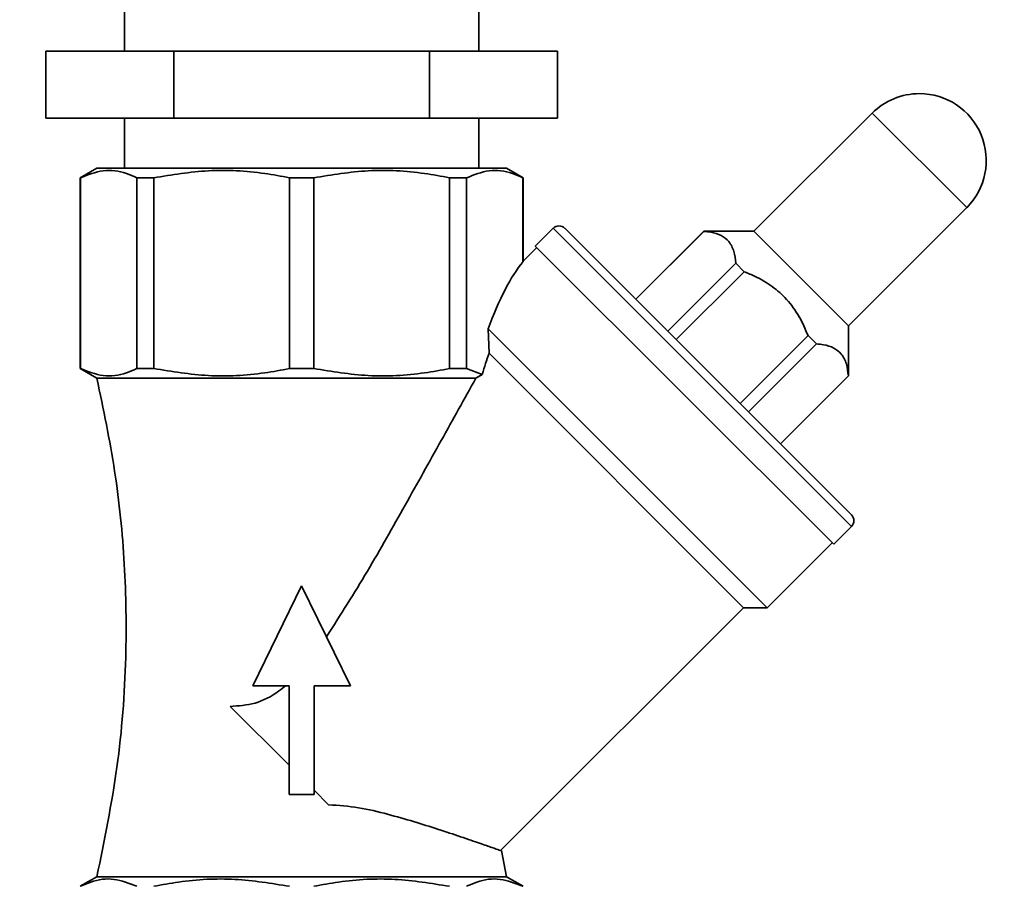
# Paper-space layout 'Blatt1' of a CAD drawing. Units: millimetres. Extents: x 0 to 6300, y 0 to 4455.
# Drawn here: x 3366 to 3483, y 3290 to 3394 of the extents above; entities that cross this region are included whole.
import ezdxf

# ---------------------------------------------------------------- set-up
doc = ezdxf.new("R2010")
doc.units = ezdxf.units.MM
doc.layers.add('1', color=7, linetype='Continuous')
doc.styles.add('SLDTEXTSTYLE1', font='TXT', dxfattribs={"width": 0.605})
doc.dimstyles.new('SLDDIMSTYLE0', dxfattribs={"dimtxt": 52.5, "dimasz": 37.5, "dimexe": 0, "dimexo": 0.0625, "dimgap": 13.125, "dimtad": 1, "dimdec": 0, "dimrnd": 1e-09, "dimzin": 12, "dimdsep": 46, "dimtxsty": 'SLDTEXTSTYLE1', "dimsah": 1, "dimcen": 0.09, "dimadec": 0, "dimazin": 3, "dimtfac": 1, "dimtdec": 0, "dimtofl": 0, "dimtmove": 0, "dimatfit": 3, "dimfxl": 1, "dimfrac": 2, "dimtolj": 1, "dimtzin": 12, "dimarcsym": 0})

# ---------------------------------------------------------------- blocks, each defined once
blk = doc.blocks.new('_D_3')
at = {"layer": '1', "ltscale": 15}
for p, q in [((3468.48, 3556.37), (2581.4, 3556.37)), ((2596.4, 3556.37), (2596.4, 1745.99)), ((2834.4, 1745.99), (2581.4, 1745.99))]:
    blk.add_line(p, q, dxfattribs=at)
for points in [[(2596.4, 3556.37), (2590.4, 3518.87), (2602.4, 3518.87)], [(2596.4, 1745.99), (2602.4, 1783.49), (2590.4, 1783.49)]]:
    blk.add_solid(points, dxfattribs=at)
at = {"layer": '1', "ltscale": 15, "insert": (2528.72, 2570.97), "char_height": 52.5, "attachment_point": 1, "rotation": 90, "style": 'SLDTEXTSTYLE1'}
blk.add_mtext('1810', dxfattribs=at)

psp = doc.layouts.new('Blatt1')

# ---------------------------------------------------------------- linework, layer by layer
at = {"color": 7, "linetype": 'Continuous', "lineweight": 35, "ltscale": 15}
for p, q in [((3378.2, 3395.99), (3378.2, 3389.99)), ((3378.2, 3395.99), (3378.2, 3389.99)), ((3420.6, 3389.99), (3420.6, 3395.99)), ((3420.6, 3389.99), (3420.6, 3395.99)), ((3368.8, 3381.99), (3368.8, 3389.99)), ((3384.1, 3389.99), (3368.8, 3389.99)), ((3384.1, 3381.99), (3384.1, 3389.99)), ((3414.7, 3389.99), (3384.1, 3389.99)), ((3414.7, 3381.99), (3414.7, 3389.99)), ((3430, 3389.99), (3414.7, 3389.99)), ((3430, 3381.99), (3430, 3389.99)), ((3467.67, 3382.57), (3453.52, 3368.43)), ((3478.98, 3371.26), (3467.67, 3382.57)), ((3384.1, 3381.99), (3368.8, 3381.99)), ((3378.2, 3381.99), (3378.2, 3375.99)), ((3378.2, 3381.99), (3378.2, 3375.99)), ((3414.7, 3381.99), (3384.1, 3381.99)), ((3430, 3381.99), (3414.7, 3381.99)), ((3420.6, 3375.99), (3420.6, 3381.99)), ((3420.6, 3375.99), (3420.6, 3381.99)), ((3374.9, 3375.99), (3372.9, 3374.83)), ((3374.9, 3375.99), (3423.9, 3375.99)), ((3425.9, 3374.83), (3423.9, 3375.99)), ((3372.9, 3374.83), (3372.9, 3351.99)), ((3372.9, 3374.83), (3372.94, 3374.83)), ((3372.94, 3374.83), (3372.94, 3351.99)), ((3379.67, 3374.83), (3381.71, 3374.83)), ((3379.67, 3374.83), (3379.67, 3351.99)), ((3381.71, 3374.83), (3381.71, 3351.99)), ((3397.95, 3374.83), (3400.85, 3374.83)), ((3397.95, 3374.83), (3397.95, 3351.99)), ((3400.85, 3351.99), (3400.85, 3374.83)), ((3417.09, 3374.83), (3419.13, 3374.83)), ((3417.09, 3374.83), (3417.09, 3351.99)), ((3419.13, 3374.83), (3419.13, 3351.99)), ((3425.86, 3374.83), (3425.9, 3374.83)), ((3425.86, 3374.83), (3425.86, 3364.75)), ((3425.9, 3364.75), (3425.9, 3374.83)), ((3464.84, 3357.11), (3478.98, 3371.26)), ((3429.48, 3368.78), (3427.36, 3366.66)), ((3465.19, 3333.07), (3429.48, 3368.78)), ((3465.19, 3334.49), (3430.9, 3368.78)), ((3447.51, 3368.43), (3439.38, 3360.3)), ((3447.53, 3368.41), (3439.4, 3360.28)), ((3453.52, 3368.43), (3447.51, 3368.43)), ((3447.51, 3368.43), (3447.53, 3368.41)), ((3464.84, 3357.11), (3453.52, 3368.43)), ((3427.54, 3366.48), (3425.83, 3364.77)), ((3463.07, 3330.95), (3427.36, 3366.66)), ((3443.21, 3356.46), (3451.35, 3364.6)), ((3451.35, 3364.6), (3452.36, 3363.58)), ((3452.36, 3363.58), (3444.23, 3355.45)), ((3455.12, 3323.35), (3421.72, 3356.75)), ((3421.82, 3353.82), (3421.72, 3356.75)), ((3464.84, 3351.1), (3464.84, 3357.11)), ((3451.86, 3347.82), (3459.99, 3355.95)), ((3459.99, 3355.95), (3461.01, 3354.94)), ((3461.01, 3354.94), (3452.87, 3346.8)), ((3421.82, 3353.82), (3452.29, 3323.35)), ((3372.9, 3351.99), (3374.9, 3350.83)), ((3372.9, 3351.99), (3372.94, 3351.99)), ((3379.67, 3351.99), (3381.71, 3351.99)), ((3397.95, 3351.99), (3400.85, 3351.99)), ((3417.09, 3351.99), (3419.13, 3351.99)), ((3419.13, 3351.99), (3421.01, 3351.29)), ((3374.9, 3350.83), (3420.26, 3350.83)), ((3420.26, 3350.83), (3421.01, 3351.29)), ((3456.69, 3342.99), (3464.82, 3351.12)), ((3456.71, 3342.97), (3464.84, 3351.1)), ((3464.82, 3351.12), (3464.84, 3351.1)), ((3463.07, 3330.95), (3465.19, 3333.07)), ((3455.12, 3323.35), (3462.89, 3331.13)), ((3393.55, 3313.99), (3399.4, 3325.99)), ((3399.4, 3325.99), (3405.25, 3313.99)), ((3423.2, 3294.27), (3452.29, 3323.35)), ((3452.29, 3323.35), (3455.12, 3323.35)), ((3397.9, 3313.99), (3393.55, 3313.99)), ((3397.9, 3300.99), (3397.9, 3313.99)), ((3400.9, 3313.99), (3400.9, 3300.99)), ((3405.25, 3313.99), (3400.9, 3313.99)), ((3390.85, 3311.54), (3397.9, 3304.49)), ((3400.9, 3301.49), (3402.63, 3299.76)), ((3400.9, 3300.99), (3397.9, 3300.99)), ((3423.9, 3291.14), (3423.3, 3294.29)), ((3374.9, 3291.14), (3372.9, 3289.99)), ((3423.9, 3291.14), (3374.9, 3291.14)), ((3425.9, 3289.99), (3423.9, 3291.14))]:
    psp.add_line(p, q, dxfattribs=at)
at = {"color": 7, "linetype": 'Continuous', "lineweight": 35, "ltscale": 225}
for centre, radius, start, end in [((3473.32, 3376.91), 8, 90, 135), ((3473.32, 3376.91), 8, 315, 90), ((3430.19, 3368.07), 1, 45, 135), ((3464.48, 3333.78), 1, 315, 45)]:
    psp.add_arc(centre, radius, start, end, dxfattribs=at)
for major_axis, start_param, end_param in [((3.14, 36.83), 0.365649, 0.783063), ((2.89, 33.88), 0.816391, 0.916099)]:
    psp.add_ellipse((3426.46, 3330.05), major_axis=major_axis, ratio=0.267949, start_param=start_param, end_param=end_param, dxfattribs=at)
at = {"color": 7, "linetype": 'Continuous', "lineweight": 35, "ltscale": 15}
for points, knots in [([(3372.94, 3374.83), (3373.84, 3375.19), (3375.66, 3375.91), (3377.93, 3375.61), (3379.26, 3375.02), (3379.67, 3374.83)], [0, 0, 0, 0, 0.402788, 0.815694, 1, 1, 1, 1]), ([(3381.71, 3374.83), (3383.88, 3375.19), (3388.28, 3375.91), (3393.76, 3375.61), (3396.96, 3375.02), (3397.95, 3374.83)], [0, 0, 0, 0, 0.402788, 0.815694, 1, 1, 1, 1]), ([(3400.85, 3374.83), (3403.02, 3375.19), (3407.42, 3375.91), (3412.89, 3375.61), (3416.1, 3375.02), (3417.09, 3374.83)], [0, 0, 0, 0, 0.402788, 0.815694, 1, 1, 1, 1]), ([(3419.13, 3374.83), (3420.03, 3375.19), (3421.85, 3375.91), (3424.12, 3375.61), (3425.45, 3375.02), (3425.86, 3374.83)], [0, 0, 0, 0, 0.402788, 0.815694, 1, 1, 1, 1]), ([(3451.35, 3364.6), (3451.29, 3365.09), (3451.18, 3366.08), (3450.59, 3367.22), (3449.63, 3367.98), (3448.57, 3368.31), (3447.81, 3368.38), (3447.53, 3368.41)], [0, 0, 0, 0, 0.223015, 0.452976, 0.659245, 0.873868, 1, 1, 1, 1]), ([(3459.99, 3355.95), (3459.66, 3356.72), (3458.99, 3358.26), (3457.55, 3360.27), (3455.73, 3361.88), (3453.97, 3362.92), (3452.8, 3363.4), (3452.36, 3363.58)], [0, 0, 0, 0, 0.223015, 0.452976, 0.659245, 0.873868, 1, 1, 1, 1]), ([(3464.82, 3351.12), (3464.76, 3351.61), (3464.65, 3352.61), (3464.06, 3353.75), (3463.11, 3354.5), (3462.04, 3354.84), (3461.29, 3354.91), (3461.01, 3354.94)], [0, 0, 0, 0, 0.223015, 0.452976, 0.659245, 0.873868, 1, 1, 1, 1]), ([(3372.94, 3351.99), (3373.84, 3351.63), (3375.66, 3350.91), (3377.93, 3351.21), (3379.26, 3351.8), (3379.67, 3351.99)], [0, 0, 0, 0, 0.402788, 0.815694, 1, 1, 1, 1]), ([(3381.71, 3351.99), (3383.88, 3351.63), (3388.28, 3350.91), (3393.76, 3351.21), (3396.96, 3351.8), (3397.95, 3351.99)], [0, 0, 0, 0, 0.402788, 0.815694, 1, 1, 1, 1]), ([(3400.85, 3351.99), (3403.02, 3351.63), (3407.42, 3350.91), (3412.89, 3351.21), (3416.1, 3351.8), (3417.09, 3351.99)], [0, 0, 0, 0, 0.402788, 0.815694, 1, 1, 1, 1]), ([(3374.9, 3350.83), (3375.67, 3347.13), (3377.22, 3339.77), (3378.33, 3328.57), (3378.51, 3316.73), (3377.57, 3304.17), (3375.79, 3295.51), (3374.9, 3291.14)], [0, 0, 0, 0, 0.1883881, 0.3744221, 0.5594959, 0.7782843, 1, 1, 1, 1]), ([(3420.26, 3350.83), (3418.88, 3348.36), (3416.11, 3343.38), (3411.77, 3335.61), (3407.34, 3327.68), (3404.04, 3322.48), (3402.38, 3319.88)], [0, 0, 0, 0, 0.246179, 0.494337, 0.746588, 1, 1, 1, 1]), ([(3390.85, 3311.54), (3391.84, 3311.6), (3393.84, 3311.72), (3396.11, 3312.88), (3397.2, 3313.77), (3397.47, 3313.99)], [0, 0, 0, 0, 0.4278358, 0.858967, 1, 1, 1, 1]), ([(3402.63, 3299.76), (3403.83, 3299.67), (3406.28, 3299.49), (3409.68, 3298.64), (3412.86, 3297.74), (3415.83, 3296.8), (3418.55, 3295.89), (3420.74, 3295.13), (3422.27, 3294.6), (3423.08, 3294.31), (3423.17, 3294.28), (3423.2, 3294.27)], [0, 0, 0, 0, 0.108005, 0.219959, 0.327522, 0.43746, 0.559384, 0.685394, 0.798451, 0.915334, 1, 1, 1, 1]), ([(3379.67, 3289.99), (3378.77, 3290.34), (3376.94, 3291.06), (3374.67, 3290.77), (3373.35, 3290.17), (3372.94, 3289.99)], [0, 0, 0, 0, 0.402788, 0.815694, 1, 1, 1, 1]), ([(3397.95, 3289.99), (3395.78, 3290.34), (3391.38, 3291.06), (3385.9, 3290.77), (3382.7, 3290.17), (3381.71, 3289.99)], [0, 0, 0, 0, 0.402788, 0.815694, 1, 1, 1, 1]), ([(3417.09, 3289.99), (3414.91, 3290.34), (3410.52, 3291.06), (3405.04, 3290.77), (3401.83, 3290.17), (3400.85, 3289.99)], [0, 0, 0, 0, 0.402788, 0.815694, 1, 1, 1, 1]), ([(3425.86, 3289.99), (3424.96, 3290.34), (3423.14, 3291.06), (3420.87, 3290.77), (3419.54, 3290.17), (3419.13, 3289.99)], [0, 0, 0, 0, 0.402788, 0.815694, 1, 1, 1, 1])]:
    psp.add_open_spline(points, degree=3, knots=knots, dxfattribs=at)

# ---------------------------------------------------------------- dimensions: what is measured, and where the dimension line sits
at = {"layer": '1', "ltscale": 15}
dim = psp.add_linear_dim(base=(2596.4, 1745.99), p1=(3483.48, 3556.37), p2=(2849.4, 1745.99), angle=90, dimstyle='SLDDIMSTYLE0', dxfattribs=at)
dim.commit()
dim.dimension.update_dxf_attribs({"geometry": '_D_3', "text_midpoint": (2596.4, 2651.18), "dimtype": 160})

doc.saveas('drawing.dxf')
